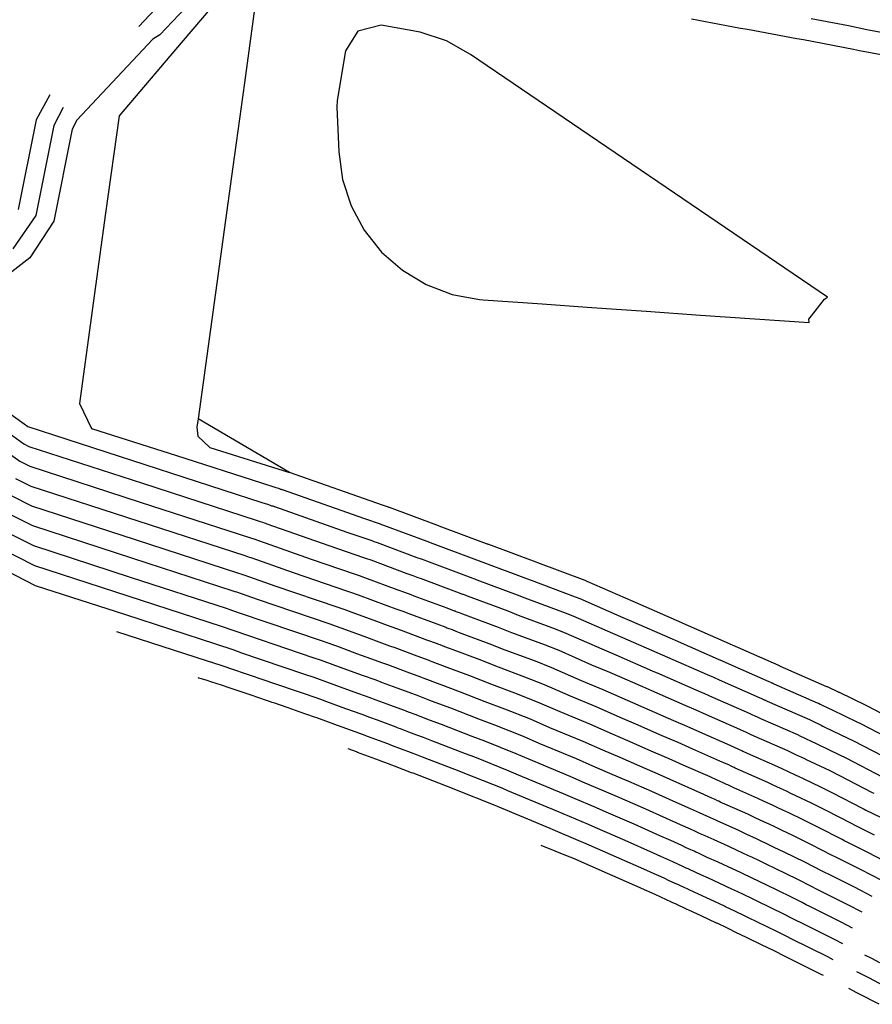
# Model space of a CAD drawing. Units: feet. Extents: x 2234921 to 2241767, y 13812627 to 13820078.
# Drawn here: x 2240689 to 2240826, y 13819803 to 13819962 of the extents above; entities that cross this region are included whole.
import ezdxf

# ---------------------------------------------------------------- set-up
doc = ezdxf.new("R2010")
doc.units = ezdxf.units.FT
doc.header["$MEASUREMENT"] = 0
doc.layers.add('CP-TOPO-MAJR', color=2, linetype='Continuous')
doc.layers.add('CP-TOPO-MINR', color=1, linetype='Continuous')

msp = doc.modelspace()

# ---------------------------------------------------------------- linework, layer by layer
at = {"layer": 'CP-TOPO-MAJR', "color": 2, "linetype": 'Continuous', "lineweight": -3, "elevation": 705, "flags": 128}
msp.add_lwpolyline([(2240816.17, 13819913.75), (2240817.19, 13819915.03), (2240818.72, 13819916.96), (2240819.2, 13819917.29), (2240810.99, 13819922.87), (2240802.78, 13819928.44), (2240794.57, 13819934.02), (2240786.36, 13819939.6), (2240778.15, 13819945.18), (2240769.94, 13819950.76), (2240761.73, 13819956.34), (2240757.83, 13819958.51), (2240753.6, 13819959.95), (2240747.32, 13819961.04), (2240743.54, 13819960.1), (2240741.6, 13819956.94), (2240740.23, 13819948.93), (2240740.17, 13819947.86), (2240740.5, 13819940.65), (2240741.1, 13819936.22), (2240742.48, 13819931.97), (2240744.6, 13819928.04), (2240747.38, 13819924.54), (2240750.74, 13819921.6), (2240754.57, 13819919.3), (2240758.75, 13819917.72), (2240763.14, 13819916.91), (2240763.72, 13819916.86), (2240772.47, 13819916.24), (2240781.23, 13819915.63), (2240789.98, 13819915.01), (2240798.73, 13819914.4), (2240807.48, 13819913.78), (2240816.24, 13819913.17), (2240816.17, 13819913.75)], close=True, dxfattribs=at)
at = {"layer": 'CP-TOPO-MAJR', "color": 2, "linetype": 'Continuous', "lineweight": -3, "flags": 128}
for points, elevation in [([(2240693.94, 13819949.86), (2240691.76, 13819945.8), (2240688.86, 13819931.36)], 710), ([(2240685.99, 13819893.11), (2240689.12, 13819890.88), (2240690.75, 13819890.05), (2240708.51, 13819884.29), (2240726.26, 13819878.53), (2240726.79, 13819878.35), (2240727.13, 13819878.24), (2240727.38, 13819878.16), (2240727.57, 13819878.09), (2240727.71, 13819878.04), (2240736.02, 13819875.11), (2240743.11, 13819872.7), (2240743.75, 13819872.48), (2240744.65, 13819872.16), (2240749.83, 13819870.22), (2240751.05, 13819869.79), (2240752.1, 13819869.41), (2240752.6, 13819869.22), (2240757.88, 13819867.25), (2240759.07, 13819866.81), (2240759.21, 13819866.76), (2240759.36, 13819866.7), (2240759.89, 13819866.5), (2240760.41, 13819866.31), (2240760.82, 13819866.15), (2240766.17, 13819864.15), (2240768.32, 13819863.32), (2240773.71, 13819861.3), (2240775.91, 13819860.43), (2240781.19, 13819858.11), (2240784.07, 13819856.92), (2240789.38, 13819854.59), (2240790.87, 13819853.95), (2240796.2, 13819851.61), (2240797.97, 13819850.84), (2240799.63, 13819850.1), (2240805.02, 13819847.74), (2240805.72, 13819847.42), (2240806.01, 13819847.29), (2240806.29, 13819847.15), (2240806.51, 13819847.06), (2240806.62, 13819847), (2240806.74, 13819846.95), (2240807.35, 13819846.67), (2240812.75, 13819844.3), (2240813.38, 13819844), (2240814.17, 13819843.63), (2240815.38, 13819843.06), (2240815.87, 13819842.82), (2240816.45, 13819842.55), (2240819.55, 13819841.06), (2240821.12, 13819840.29), (2240826.39, 13819837.56), (2240826.66, 13819837.42)], 710), ([(2240826.36, 13819820.82), (2240823.54, 13819822.29), (2240819.37, 13819824.37), (2240818.89, 13819824.6), (2240818.33, 13819824.88), (2240815.52, 13819826.34), (2240812.24, 13819827.93), (2240810.61, 13819828.71), (2240809.43, 13819829.28), (2240808.39, 13819829.77), (2240807.75, 13819830.07), (2240806.11, 13819830.84), (2240804.79, 13819831.46), (2240801.99, 13819832.69), (2240800.72, 13819833.28), (2240800.47, 13819833.39), (2240800.22, 13819833.51), (2240799.78, 13819833.71), (2240799.18, 13819833.98), (2240798.58, 13819834.26), (2240797.12, 13819834.92), (2240794.34, 13819836.14), (2240790.88, 13819837.68), (2240787.18, 13819839.29), (2240784.52, 13819840.46), (2240781.4, 13819841.79), (2240778.79, 13819842.94), (2240772.77, 13819845.43), (2240770.22, 13819846.55), (2240765.64, 13819848.38), (2240763.04, 13819849.35), (2240758.55, 13819851.09), (2240756.04, 13819852.03), (2240755.17, 13819852.36), (2240754.1, 13819852.77), (2240752.99, 13819853.19), (2240752.67, 13819853.3), (2240752.4, 13819853.41), (2240749.9, 13819854.33), (2240747.54, 13819855.22), (2240746.49, 13819855.6), (2240744.31, 13819856.39), (2240741.78, 13819857.3), (2240739.6, 13819858.11), (2240737.72, 13819858.77), (2240736.39, 13819859.24), (2240721.63, 13819864.26), (2240706.58, 13819869.15), (2240691.53, 13819874.03), (2240685.81, 13819876.91)], 715), ([(2240818.54, 13819808.07), (2240818.18, 13819808.26), (2240811.85, 13819811.43), (2240811.12, 13819811.79), (2240810.26, 13819812.2), (2240809.92, 13819812.38), (2240804.93, 13819814.8), (2240804.78, 13819814.87), (2240802.98, 13819815.74), (2240801.4, 13819816.49), (2240801.34, 13819816.51), (2240798.85, 13819817.69), (2240796.84, 13819818.62), (2240796.62, 13819818.72), (2240794.69, 13819819.61), (2240794.31, 13819819.79), (2240793.94, 13819819.96), (2240793.27, 13819820.26), (2240792.36, 13819820.68), (2240791.44, 13819821.1), (2240789.22, 13819822.1), (2240789.05, 13819822.18), (2240783.78, 13819824.52), (2240778.16, 13819826.97), (2240777.33, 13819827.31), (2240775.32, 13819828.11), (2240773.06, 13819829)], 720), ([(2240827.52, 13819803.45), (2240824.26, 13819805.14), (2240823.92, 13819805.32), (2240822.61, 13819805.99)], 720)]:
    msp.add_lwpolyline(points, dxfattribs=dict(at, elevation=elevation))
at = {"layer": 'CP-TOPO-MINR', "color": 1, "linetype": 'Continuous', "lineweight": -3, "flags": 128}
for points, elevation in [([(2240720.5, 13819973.83), (2240708.31, 13819960.82)], 709), ([(2240725.07, 13819969.95), (2240715.09, 13819958.2), (2240705.11, 13819946.46), (2240702.95, 13819930.79), (2240700.78, 13819915.11), (2240698.72, 13819900.16), (2240700.67, 13819896.16), (2240714.37, 13819891.77), (2240728.06, 13819887.38), (2240730.35, 13819886.65), (2240730.78, 13819886.51), (2240731, 13819886.44), (2240731.13, 13819886.39), (2240731.22, 13819886.36), (2240731.28, 13819886.34), (2240731.32, 13819886.33), (2240731.36, 13819886.32), (2240744.66, 13819881.62), (2240747.14, 13819880.78), (2240747.36, 13819880.7), (2240747.68, 13819880.59), (2240754.67, 13819877.98), (2240755.09, 13819877.83), (2240755.46, 13819877.69), (2240755.64, 13819877.63), (2240762.66, 13819875.01), (2240763.08, 13819874.85), (2240763.13, 13819874.83), (2240763.18, 13819874.81), (2240763.36, 13819874.74), (2240763.55, 13819874.68), (2240763.69, 13819874.62), (2240770.74, 13819871.99), (2240771.49, 13819871.7), (2240778.56, 13819869.06), (2240779.33, 13819868.75), (2240786.23, 13819865.72), (2240787.24, 13819865.3), (2240794.16, 13819862.27), (2240794.68, 13819862.04), (2240801.61, 13819859), (2240802.23, 13819858.73), (2240802.81, 13819858.47), (2240809.75, 13819855.43), (2240810, 13819855.31), (2240810.1, 13819855.27), (2240810.2, 13819855.22), (2240810.27, 13819855.19), (2240810.32, 13819855.17), (2240810.36, 13819855.15), (2240810.57, 13819855.05), (2240817.52, 13819852), (2240817.74, 13819851.9), (2240818.02, 13819851.77), (2240819.57, 13819851.03), (2240819.74, 13819850.95), (2240819.94, 13819850.85), (2240823.93, 13819848.94), (2240824.49, 13819848.67), (2240831.23, 13819845.16)], 707), ([(2240717.79, 13819966.02), (2240711.7, 13819959.51), (2240710.54, 13819958.81), (2240698.32, 13819945.76), (2240697.57, 13819944.29), (2240694.6, 13819929.5), (2240690.74, 13819923.58), (2240685.12, 13819919.28)], 708), ([(2240727.15, 13819965.31), (2240725.29, 13819951.77), (2240723.42, 13819938.23), (2240717.83, 13819897.71)], 706), ([(2240832.48, 13819955.42), (2240824.35, 13819956.95), (2240823.38, 13819957.16), (2240815.34, 13819958.68), (2240814.28, 13819958.85), (2240806.33, 13819960.36), (2240805.19, 13819960.54), (2240797.31, 13819962.03)], 706), ([(2240831.62, 13819959.16), (2240825.52, 13819960.32), (2240822.59, 13819960.93), (2240816.56, 13819962.07)], 707), ([(2240696.13, 13819947.81), (2240694.63, 13819944.88), (2240691.73, 13819930.42), (2240687.98, 13819925.05)], 709), ([(2240684.03, 13819901.04), (2240689.82, 13819896.9), (2240690.44, 13819896.46), (2240709.28, 13819890.35), (2240728.12, 13819884.23), (2240728.99, 13819883.94), (2240729.42, 13819883.8), (2240729.68, 13819883.71), (2240729.86, 13819883.66), (2240729.98, 13819883.61), (2240730.07, 13819883.58), (2240730.15, 13819883.56), (2240741.78, 13819879.45), (2240745.79, 13819878.09), (2240746.15, 13819877.96), (2240746.67, 13819877.78), (2240753.06, 13819875.39), (2240753.75, 13819875.15), (2240754.34, 13819874.93), (2240754.62, 13819874.83), (2240761.07, 13819872.42), (2240761.74, 13819872.17), (2240761.82, 13819872.14), (2240761.9, 13819872.11), (2240762.21, 13819872), (2240762.5, 13819871.89), (2240762.73, 13819871.8), (2240769.22, 13819869.38), (2240770.44, 13819868.9), (2240776.94, 13819866.47), (2240778.19, 13819865.98), (2240784.55, 13819863.18), (2240786.19, 13819862.51), (2240792.56, 13819859.71), (2240793.41, 13819859.35), (2240799.8, 13819856.54), (2240800.81, 13819856.1), (2240801.75, 13819855.68), (2240808.17, 13819852.86), (2240808.57, 13819852.68), (2240808.74, 13819852.61), (2240808.9, 13819852.53), (2240809.02, 13819852.48), (2240809.08, 13819852.45), (2240809.15, 13819852.42), (2240809.5, 13819852.26), (2240815.93, 13819849.43), (2240816.29, 13819849.27), (2240816.73, 13819849.06), (2240818.17, 13819848.37), (2240818.45, 13819848.24), (2240818.78, 13819848.08), (2240822.47, 13819846.31), (2240823.36, 13819845.88), (2240829.62, 13819842.63)], 708), ([(2240832.85, 13819847.7), (2240825.61, 13819851.46), (2240825.4, 13819851.56), (2240821.11, 13819853.62), (2240821.03, 13819853.66), (2240820.97, 13819853.69), (2240819.3, 13819854.48), (2240819.19, 13819854.53), (2240819.11, 13819854.57), (2240811.64, 13819857.85), (2240811.56, 13819857.88), (2240811.55, 13819857.89), (2240811.53, 13819857.9), (2240811.5, 13819857.91), (2240811.46, 13819857.93), (2240811.43, 13819857.95), (2240811.33, 13819857.99), (2240803.87, 13819861.27), (2240803.65, 13819861.36), (2240803.41, 13819861.47), (2240795.95, 13819864.74), (2240795.75, 13819864.83), (2240788.3, 13819868.1), (2240787.92, 13819868.26), (2240780.47, 13819871.53), (2240780.17, 13819871.64), (2240772.55, 13819874.49), (2240772.26, 13819874.6), (2240764.65, 13819877.44), (2240764.59, 13819877.47), (2240764.52, 13819877.49), (2240764.45, 13819877.52), (2240764.43, 13819877.53), (2240764.41, 13819877.53), (2240764.26, 13819877.59), (2240756.65, 13819880.43), (2240756.58, 13819880.46), (2240756.44, 13819880.51), (2240756.28, 13819880.56), (2240748.68, 13819883.4), (2240748.56, 13819883.44), (2240748.48, 13819883.47), (2240747.54, 13819883.79), (2240732.58, 13819889.07), (2240717.83, 13819897.71), (2240717.64, 13819896.37), (2240717.81, 13819894.89), (2240719.72, 13819893.1), (2240732.58, 13819889.07)], 706), ([(2240687.41, 13819895.36), (2240689.78, 13819893.67), (2240690.6, 13819893.26), (2240708.89, 13819887.32), (2240727.19, 13819881.38), (2240727.84, 13819881.16), (2240728.23, 13819881.03), (2240728.49, 13819880.95), (2240728.68, 13819880.88), (2240728.82, 13819880.84), (2240728.93, 13819880.8), (2240738.9, 13819877.28), (2240744.45, 13819875.39), (2240744.95, 13819875.22), (2240745.66, 13819874.97), (2240751.45, 13819872.81), (2240752.4, 13819872.47), (2240753.22, 13819872.17), (2240753.61, 13819872.03), (2240759.47, 13819869.84), (2240760.41, 13819869.49), (2240760.51, 13819869.45), (2240760.63, 13819869.41), (2240761.05, 13819869.25), (2240761.45, 13819869.1), (2240761.78, 13819868.97), (2240767.69, 13819866.76), (2240769.38, 13819866.11), (2240775.33, 13819863.89), (2240777.05, 13819863.2), (2240782.87, 13819860.65), (2240785.13, 13819859.71), (2240790.97, 13819857.15), (2240792.14, 13819856.65), (2240798, 13819854.08), (2240799.39, 13819853.47), (2240800.69, 13819852.89), (2240806.59, 13819850.3), (2240807.14, 13819850.05), (2240807.37, 13819849.95), (2240807.6, 13819849.84), (2240807.76, 13819849.77), (2240807.85, 13819849.73), (2240807.95, 13819849.68), (2240808.43, 13819849.46), (2240814.34, 13819846.87), (2240814.83, 13819846.63), (2240815.45, 13819846.34), (2240816.77, 13819845.72), (2240817.16, 13819845.53), (2240817.61, 13819845.32), (2240821.01, 13819843.68), (2240822.24, 13819843.09), (2240828.01, 13819840.09)], 709), ([(2240688.46, 13819888.08), (2240690.91, 13819886.85), (2240708.12, 13819881.26), (2240725.34, 13819875.67), (2240725.77, 13819875.53), (2240726.08, 13819875.43), (2240726.32, 13819875.35), (2240726.5, 13819875.29), (2240733.15, 13819872.94), (2240741.76, 13819870.01), (2240742.54, 13819869.74), (2240743.64, 13819869.35), (2240748.22, 13819867.64), (2240749.7, 13819867.11), (2240750.98, 13819866.65), (2240751.59, 13819866.42), (2240756.28, 13819864.67), (2240757.74, 13819864.13), (2240757.9, 13819864.07), (2240758.08, 13819864), (2240758.73, 13819863.76), (2240759.36, 13819863.52), (2240759.86, 13819863.32), (2240764.65, 13819861.54), (2240767.26, 13819860.52), (2240772.1, 13819858.72), (2240774.77, 13819857.65), (2240779.5, 13819855.57), (2240783.02, 13819854.12), (2240787.78, 13819852.03), (2240789.6, 13819851.25), (2240794.39, 13819849.15), (2240796.55, 13819848.21), (2240798.57, 13819847.31), (2240803.44, 13819845.17), (2240804.29, 13819844.79), (2240804.64, 13819844.63), (2240804.99, 13819844.47), (2240805.25, 13819844.35), (2240805.39, 13819844.28), (2240805.54, 13819844.21), (2240806.28, 13819843.87), (2240811.16, 13819841.73), (2240811.93, 13819841.37), (2240812.88, 13819840.92), (2240813.98, 13819840.4), (2240814.58, 13819840.11), (2240815.28, 13819839.78), (2240818.09, 13819838.43), (2240820, 13819837.5), (2240824.78, 13819835.02), (2240825.11, 13819834.86), (2240825.39, 13819834.72), (2240827.82, 13819833.51)], 711), ([(2240826.75, 13819830.7), (2240823.88, 13819832.13), (2240823.55, 13819832.3), (2240823.17, 13819832.49), (2240818.88, 13819834.71), (2240816.63, 13819835.81), (2240814.11, 13819837.01), (2240813.3, 13819837.4), (2240812.58, 13819837.74), (2240811.6, 13819838.21), (2240810.47, 13819838.74), (2240809.57, 13819839.16), (2240805.21, 13819841.08), (2240804.33, 13819841.48), (2240804.16, 13819841.56), (2240803.99, 13819841.64), (2240803.69, 13819841.78), (2240803.28, 13819841.97), (2240802.86, 13819842.15), (2240801.86, 13819842.61), (2240797.52, 13819844.51), (2240795.13, 13819845.58), (2240792.59, 13819846.68), (2240788.33, 13819848.56), (2240786.19, 13819849.47), (2240781.96, 13819851.32), (2240777.82, 13819853.04), (2240773.63, 13819854.87), (2240770.48, 13819856.13), (2240766.21, 13819857.73), (2240763.12, 13819858.93), (2240758.91, 13819860.5), (2240758.31, 13819860.73), (2240757.57, 13819861.01), (2240756.81, 13819861.3), (2240756.59, 13819861.38), (2240756.4, 13819861.45), (2240754.69, 13819862.08), (2240750.57, 13819863.62), (2240749.85, 13819863.88), (2240748.36, 13819864.43), (2240746.61, 13819865.05), (2240742.63, 13819866.54), (2240741.34, 13819867), (2240740.42, 13819867.32), (2240730.27, 13819870.77), (2240725.28, 13819872.53), (2240725.06, 13819872.6), (2240724.79, 13819872.7), (2240724.41, 13819872.82), (2240707.74, 13819878.23), (2240691.06, 13819883.64), (2240687.8, 13819885.29)], 712), ([(2240829.48, 13819825.92), (2240825.68, 13819827.9), (2240822.38, 13819829.55), (2240822, 13819829.73), (2240821.55, 13819829.95), (2240817.76, 13819831.92), (2240815.16, 13819833.18), (2240812.95, 13819834.25), (2240812.01, 13819834.7), (2240811.18, 13819835.09), (2240810.32, 13819835.5), (2240809.02, 13819836.11), (2240807.97, 13819836.6), (2240804.13, 13819838.28), (2240803.13, 13819838.75), (2240802.93, 13819838.84), (2240802.74, 13819838.93), (2240802.39, 13819839.09), (2240801.91, 13819839.3), (2240801.43, 13819839.52), (2240800.28, 13819840.05), (2240796.46, 13819841.72), (2240793.72, 13819842.94), (2240790.79, 13819844.22), (2240787.06, 13819845.86), (2240784.59, 13819846.91), (2240780.9, 13819848.53), (2240776.14, 13819850.5), (2240772.49, 13819852.1), (2240768.87, 13819853.55), (2240765.15, 13819854.94), (2240761.6, 13819856.32), (2240757.95, 13819857.68), (2240757.27, 13819857.94), (2240756.41, 13819858.26), (2240755.53, 13819858.59), (2240755.29, 13819858.69), (2240755.07, 13819858.77), (2240753.09, 13819859.5), (2240749.56, 13819860.82), (2240748.73, 13819861.12), (2240747.01, 13819861.75), (2240745, 13819862.47), (2240741.62, 13819863.73), (2240740.13, 13819864.26), (2240739.08, 13819864.62), (2240727.39, 13819868.6), (2240724.07, 13819869.77), (2240723.81, 13819869.86), (2240723.49, 13819869.97), (2240707.35, 13819875.2), (2240691.22, 13819880.44), (2240687.13, 13819882.5)], 713), ([(2240827.92, 13819823.37), (2240824.61, 13819825.09), (2240820.87, 13819826.96), (2240820.44, 13819827.17), (2240819.94, 13819827.42), (2240816.64, 13819829.13), (2240813.7, 13819830.56), (2240811.78, 13819831.48), (2240810.72, 13819831.99), (2240809.78, 13819832.43), (2240809.04, 13819832.79), (2240807.57, 13819833.48), (2240806.38, 13819834.03), (2240803.06, 13819835.49), (2240801.92, 13819836.01), (2240801.7, 13819836.12), (2240801.48, 13819836.22), (2240801.09, 13819836.4), (2240800.55, 13819836.64), (2240800, 13819836.89), (2240798.7, 13819837.48), (2240795.4, 13819838.93), (2240792.3, 13819840.31), (2240788.98, 13819841.76), (2240785.79, 13819843.16), (2240783, 13819844.35), (2240779.84, 13819845.73), (2240774.46, 13819847.96), (2240771.36, 13819849.32), (2240767.25, 13819850.96), (2240764.09, 13819852.14), (2240760.07, 13819853.7), (2240757, 13819854.85), (2240756.22, 13819855.15), (2240755.26, 13819855.51), (2240754.26, 13819855.89), (2240753.98, 13819855.99), (2240753.73, 13819856.09), (2240751.5, 13819856.92), (2240748.55, 13819858.02), (2240747.61, 13819858.36), (2240745.66, 13819859.07), (2240743.39, 13819859.88), (2240740.61, 13819860.92), (2240738.93, 13819861.51), (2240737.73, 13819861.93), (2240724.51, 13819866.43), (2240722.85, 13819867.02), (2240722.56, 13819867.11), (2240706.97, 13819872.17), (2240691.37, 13819877.24), (2240686.47, 13819879.7)], 714), ([(2240824.79, 13819818.27), (2240822.46, 13819819.48), (2240817.86, 13819821.78), (2240817.34, 13819822.04), (2240816.72, 13819822.35), (2240814.4, 13819823.55), (2240810.78, 13819825.3), (2240809.45, 13819825.94), (2240808.14, 13819826.57), (2240806.99, 13819827.12), (2240806.47, 13819827.36), (2240804.66, 13819828.21), (2240803.2, 13819828.89), (2240800.92, 13819829.9), (2240799.51, 13819830.55), (2240799.24, 13819830.67), (2240798.97, 13819830.8), (2240798.48, 13819831.02), (2240797.82, 13819831.32), (2240797.15, 13819831.63), (2240795.54, 13819832.36), (2240793.28, 13819833.35), (2240789.46, 13819835.05), (2240785.38, 13819836.83), (2240783.25, 13819837.76), (2240779.81, 13819839.23), (2240777.73, 13819840.14), (2240771.09, 13819842.89), (2240769.08, 13819843.77), (2240764.02, 13819845.79), (2240761.98, 13819846.56), (2240757.03, 13819848.48), (2240755.08, 13819849.2), (2240754.13, 13819849.57), (2240752.94, 13819850.02), (2240751.71, 13819850.48), (2240751.37, 13819850.61), (2240751.06, 13819850.73), (2240748.31, 13819851.75), (2240746.52, 13819852.41), (2240745.37, 13819852.84), (2240742.97, 13819853.71), (2240740.16, 13819854.71), (2240738.59, 13819855.3), (2240736.52, 13819856.03), (2240735.05, 13819856.55), (2240724.74, 13819860.05), (2240724.5, 13819860.14), (2240724.35, 13819860.19), (2240724.2, 13819860.24), (2240723.47, 13819860.49), (2240720.71, 13819861.41), (2240706.2, 13819866.12), (2240691.68, 13819870.83), (2240685.15, 13819874.12)], 716), ([(2240823.23, 13819815.72), (2240821.39, 13819816.68), (2240816.36, 13819819.19), (2240815.78, 13819819.48), (2240815.1, 13819819.81), (2240813.28, 13819820.76), (2240809.32, 13819822.68), (2240808.28, 13819823.18), (2240806.85, 13819823.86), (2240805.59, 13819824.46), (2240805.19, 13819824.65), (2240803.21, 13819825.58), (2240801.61, 13819826.33), (2240799.84, 13819827.1), (2240798.31, 13819827.81), (2240798.01, 13819827.95), (2240797.71, 13819828.09), (2240797.18, 13819828.33), (2240796.45, 13819828.66), (2240795.72, 13819829), (2240793.96, 13819829.79), (2240792.22, 13819830.56), (2240788.04, 13819832.42), (2240783.57, 13819834.37), (2240781.98, 13819835.07), (2240778.21, 13819836.67), (2240776.67, 13819837.35), (2240769.41, 13819840.35), (2240767.94, 13819841), (2240762.41, 13819843.21), (2240760.92, 13819843.76), (2240755.5, 13819845.87), (2240754.13, 13819846.38), (2240753.08, 13819846.78), (2240751.78, 13819847.27), (2240750.44, 13819847.78), (2240750.06, 13819847.92), (2240749.73, 13819848.05), (2240746.71, 13819849.16), (2240745.51, 13819849.61), (2240744.25, 13819850.08), (2240741.62, 13819851.03), (2240738.55, 13819852.13), (2240737.58, 13819852.49), (2240735.31, 13819853.29), (2240733.7, 13819853.85), (2240727.84, 13819855.85), (2240727.36, 13819856.02), (2240727.06, 13819856.12), (2240726.76, 13819856.22), (2240725.3, 13819856.72), (2240723.78, 13819857.23), (2240721.7, 13819857.92), (2240721.25, 13819858.07), (2240720.72, 13819858.25), (2240720.38, 13819858.36), (2240719.93, 13819858.51), (2240719.81, 13819858.54), (2240719.37, 13819858.67), (2240712.07, 13819861.04), (2240704.77, 13819863.41)], 717), ([(2240821.67, 13819813.17), (2240820.32, 13819813.87), (2240814.86, 13819816.6), (2240814.23, 13819816.91), (2240813.49, 13819817.27), (2240812.16, 13819817.97), (2240807.86, 13819820.05), (2240807.11, 13819820.41), (2240805.56, 13819821.15), (2240804.19, 13819821.8), (2240803.9, 13819821.94), (2240801.75, 13819822.95), (2240800.02, 13819823.76), (2240798.77, 13819824.31), (2240797.1, 13819825.08), (2240796.77, 13819825.23), (2240796.46, 13819825.38), (2240795.88, 13819825.64), (2240795.09, 13819826), (2240794.29, 13819826.36), (2240792.38, 13819827.23), (2240791.16, 13819827.76), (2240786.62, 13819829.79), (2240781.77, 13819831.9), (2240780.71, 13819832.37), (2240776.62, 13819834.11), (2240775.62, 13819834.55), (2240767.73, 13819837.82), (2240766.8, 13819838.22), (2240760.79, 13819840.62), (2240759.86, 13819840.97), (2240753.98, 13819843.25), (2240753.17, 13819843.56), (2240752.04, 13819843.99), (2240750.62, 13819844.53), (2240749.16, 13819845.08), (2240748.76, 13819845.23), (2240748.39, 13819845.36), (2240745.12, 13819846.58), (2240744.5, 13819846.81), (2240743.13, 13819847.31), (2240740.27, 13819848.35), (2240736.94, 13819849.54), (2240736.57, 13819849.68), (2240734.11, 13819850.55), (2240732.36, 13819851.16), (2240730.94, 13819851.64), (2240730.22, 13819851.9), (2240729.77, 13819852.05), (2240729.33, 13819852.2), (2240727.14, 13819852.95), (2240726.85, 13819853.05), (2240722.7, 13819854.44), (2240721.79, 13819854.74), (2240720.74, 13819855.09), (2240720.06, 13819855.31), (2240719.15, 13819855.61), (2240718.92, 13819855.67), (2240718.03, 13819855.94), (2240717.94, 13819855.97), (2240717.85, 13819856)], 718), ([(2240820.1, 13819810.62), (2240819.25, 13819811.07), (2240813.35, 13819814.01), (2240812.67, 13819814.35), (2240811.88, 13819814.74), (2240811.04, 13819815.17), (2240806.39, 13819817.43), (2240805.95, 13819817.64), (2240804.27, 13819818.45), (2240802.79, 13819819.14), (2240802.62, 13819819.23), (2240800.3, 13819820.32), (2240798.43, 13819821.19), (2240797.7, 13819821.51), (2240795.9, 13819822.34), (2240795.54, 13819822.51), (2240795.2, 13819822.67), (2240794.58, 13819822.95), (2240793.72, 13819823.34), (2240792.87, 13819823.73), (2240790.8, 13819824.67), (2240790.1, 13819824.97), (2240785.2, 13819827.15), (2240779.97, 13819829.44), (2240779.43, 13819829.67), (2240775.02, 13819831.55), (2240774.56, 13819831.76), (2240766.05, 13819835.28), (2240765.66, 13819835.45), (2240759.18, 13819838.04), (2240758.81, 13819838.17), (2240752.46, 13819840.64), (2240752.21, 13819840.73), (2240750.99, 13819841.2), (2240749.46, 13819841.78), (2240747.89, 13819842.37), (2240747.45, 13819842.54), (2240747.06, 13819842.68), (2240743.53, 13819843.99), (2240743.49, 13819844.01), (2240742.01, 13819844.55)], 719), ([(2240827.64, 13819810.11), (2240826.31, 13819810.8), (2240825.18, 13819811.38)], 718), ([(2240828.98, 13819806.05), (2240825.95, 13819807.63), (2240825.11, 13819808.06), (2240823.9, 13819808.69)], 719)]:
    msp.add_lwpolyline(points, dxfattribs=dict(at, elevation=elevation))

doc.saveas('drawing.dxf')
